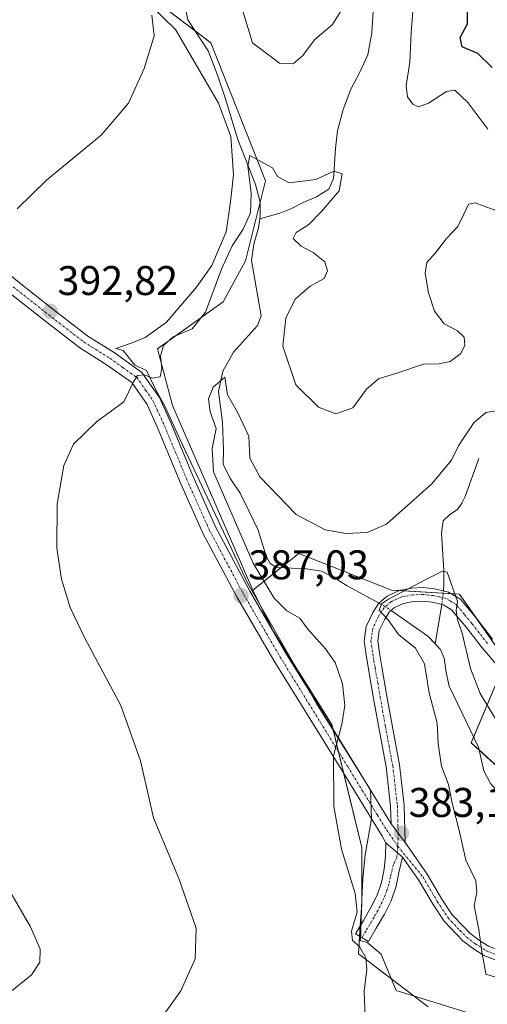
# Model space of a CAD drawing. Units: metres. Extents: x 570253 to 573721, y 4696400 to 4698748.
# Drawn here: x 571691 to 571804, y 4696883 to 4697121 of the extents above; entities that cross this region are included whole.
import ezdxf
from ezdxf.enums import TextEntityAlignment as Align

# ---------------------------------------------------------------- set-up
doc = ezdxf.new("R2010")
doc.units = ezdxf.units.M
doc.header["$MEASUREMENT"] = 0
doc.linetypes.add('TRAZO_Y_PUNTO', pattern=[1, 0.5, -0.25, 0, -0.25])
for name, color, linetype, lineweight in [('Camino', 19, 'Continuous', 0), ('Camino Cxs', 19, 'Continuous', 0), ('Camino eje', 39, 'TRAZO_Y_PUNTO', 13), ('Carátula', 7, 'Continuous', 5), ('Corriente natural lineal', 142, 'Continuous', 13), ('Corriente natural lineal oculto', 19, 'TRAZO_Y_PUNTO', 13), ('Cultivos herbáceos CxS', 92, 'Continuous', 0), ('Curva de nivel maestra', 36, 'Continuous', 30), ('Curva de nivel normal', 36, 'Continuous', 0), ('Espacio natural protegido', 2, 'Continuous', 13), ('Espacio natural protegido CxS', 2, 'Continuous', 0), ('Matorral', 135, 'Continuous', 0), ('Matorral CxS', 135, 'Continuous', 0), ('Pastizal CxS', 92, 'Continuous', 0), ('Punto de cota en terreno', 7, 'Continuous', 0), ('Rótulo de punto de cota en terreno', 19, 'Continuous', 0)]:
    doc.layers.add(name, color=color, linetype=linetype, lineweight=lineweight)
doc.styles.add('Arial', font='txt', dxfattribs={"height": 0.2})

# ---------------------------------------------------------------- blocks, each defined once
blk = doc.blocks.new('*U152')
at = {"layer": 'Matorral CxS', "color": 135, "linetype": 'Continuous', "lineweight": 0}
blk.add_polyline3d([(571904.06, 4696859.91, 362.7), (571863.14, 4696918.51, 371.32), (571856.42, 4696918.44, 369.93), (571843.89, 4696916.9, 371.47), (571829.44, 4696912.89, 371.45), (571824.15, 4696919.97, 373.41), (571820.13, 4696928, 374.88), (571799.76, 4696946.61, 376.22), (571808.1, 4696966.53, 382.55), (571796.87, 4696982.59, 380.07), (571780.5, 4696983.53, 380.01), (571758.04, 4696992.37, 382.13), (571746.92, 4696983.49, 386.53), (571727.55, 4697028.14, 388.16), (571723.9, 4697041.82, 390.1), (571739.79, 4697053.23, 388.7), (571745.2, 4697063.08, 388.08), (571750, 4697082.42, 389.6), (571736.81, 4697115.78, 391.5), (571719.96, 4697128.62, 394.71)], dxfattribs=at)
blk = doc.blocks.new('*U167')
at = {"layer": 'Curva de nivel normal', "color": 36, "linetype": 'Continuous', "lineweight": 0}
blk.add_polyline3d([(571806.76, 4697026.99, 385), (571803.26, 4697026.5, 385), (571800.37, 4697023.99, 385), (571796.74, 4697018.58, 385), (571794.97, 4697014.94, 385), (571790.18, 4697009.22, 385), (571779.29, 4696999.48, 385), (571774.59, 4696997.44, 385), (571769.42, 4696997.25, 385), (571764.45, 4696998.09, 385), (571757.4, 4697001.8, 385), (571748.66, 4697010.95, 385), (571746.22, 4697015.4, 385), (571745.95, 4697020.78, 385), (571743.25, 4697026.51, 385), (571740.85, 4697030.75, 385), (571740.15, 4697034.96, 385), (571737.39, 4697032.59, 385), (571736.2, 4697029.78, 385), (571736.62, 4697026.6, 385), (571738.08, 4697022.6, 385), (571737.14, 4697017.76, 385), (571737.41, 4697012.14, 385), (571747.02, 4696990.03, 385), (571752.1, 4696981.56, 385), (571755.14, 4696978.52, 385), (571758.29, 4696976.72, 385), (571760.26, 4696974.07, 385), (571764.54, 4696969.38, 385), (571766.86, 4696966.02, 385), (571768.62, 4696960.86, 385), (571769.22, 4696955.62, 385), (571768.44, 4696951.15, 385), (571766.48, 4696943.48, 385), (571766.52, 4696931.24, 385), (571768.36, 4696920.93, 385), (571771.7, 4696910.26, 385), (571772.17, 4696905.74, 385), (571770.83, 4696901.08, 385), (571771.04, 4696898.86, 385), (571772.76, 4696897.44, 385), (571774.27, 4696894.7, 385), (571774.49, 4696891.93, 385), (571773.83, 4696886.55, 385), (571774.13, 4696880.24, 385)], dxfattribs=at)
blk = doc.blocks.new('*U169')
at = {"layer": 'Curva de nivel normal', "color": 36, "linetype": 'Continuous', "lineweight": 0}
blk.add_polyline3d([(571805.86, 4696952.06, 380), (571801.91, 4696958.53, 380), (571799.55, 4696964.58, 380), (571797.54, 4696973.1, 380), (571796.4, 4696976.38, 380), (571796.08, 4696978.64, 380), (571796.46, 4696980.78, 380), (571793.94, 4696987.84, 380), (571792.78, 4696988.15, 380), (571789.07, 4696986.23, 380), (571779.77, 4696981.38, 380), (571778.08, 4696980.23, 380), (571777.5, 4696978.68, 380), (571779.66, 4696976.38, 380), (571782.18, 4696972.84, 380), (571786.26, 4696969.49, 380), (571788.44, 4696965.73, 380), (571789.58, 4696958.7, 380), (571791.52, 4696951.4, 380), (571791.78, 4696946.4, 380), (571792.58, 4696941.03, 380), (571794.27, 4696936.59, 380), (571795.13, 4696932.03, 380), (571796.88, 4696925.12, 380), (571798.46, 4696918.26, 380), (571800.83, 4696913.27, 380), (571801.1, 4696910.56, 380), (571800.42, 4696907.24, 380), (571801.58, 4696901.56, 380), (571802.42, 4696895.56, 380), (571802.92, 4696892.73, 380), (571803.31, 4696890.7, 380), (571809.96, 4696888.66, 380)], dxfattribs=at)
blk = doc.blocks.new('*U173')
at = {"layer": 'Curva de nivel normal', "color": 36, "linetype": 'Continuous', "lineweight": 0}
blk.add_polyline3d([(571809.39, 4697073.92, 390), (571800.67, 4697077.11, 390), (571799.11, 4697076.78, 390), (571797.97, 4697074.38, 390), (571796.51, 4697071.42, 390), (571793.79, 4697068.52, 390), (571791.08, 4697065.06, 390), (571789.04, 4697062.73, 390), (571788.62, 4697060.14, 390), (571789.4, 4697055.36, 390), (571790.87, 4697050.92, 390), (571793.16, 4697047.89, 390), (571796.4, 4697046.19, 390), (571798.02, 4697044.64, 390), (571798.22, 4697042.73, 390), (571797.22, 4697040.68, 390), (571794.65, 4697038.75, 390), (571791.97, 4697038.2, 390), (571788.22, 4697038.13, 390), (571782.2, 4697036.12, 390), (571777.29, 4697034.63, 390), (571774.39, 4697032.08, 390), (571771.12, 4697027.56, 390), (571766.99, 4697026.11, 390), (571762.82, 4697027.77, 390), (571757.34, 4697033.16, 390), (571754.23, 4697042.48, 390), (571754.93, 4697049.22, 390), (571757.16, 4697053.86, 390), (571760.83, 4697056.98, 390), (571764.21, 4697058.82, 390), (571765.03, 4697060.73, 390), (571764.32, 4697062.84, 390), (571761.56, 4697065.12, 390), (571758.65, 4697066.65, 390), (571756.7, 4697068.53, 390), (571757.39, 4697069.95, 390), (571760.5, 4697071.87, 390), (571763.5, 4697074.99, 390), (571767.84, 4697080.05, 390), (571768.52, 4697084.11, 390), (571766.5, 4697084.78, 390), (571762.16, 4697082.78, 390), (571755.7, 4697081.98, 390), (571752.89, 4697083.48, 390), (571751.66, 4697085.56, 390), (571746.21, 4697088.54, 390), (571745.73, 4697086.09, 390), (571746.56, 4697079.5, 390), (571746.34, 4697074.74, 390), (571744.61, 4697070.73, 390), (571741.93, 4697066.73, 390), (571739.34, 4697061.06, 390), (571735.52, 4697050.72, 390), (571732.25, 4697046.69, 390), (571727.7, 4697044.72, 390), (571725.34, 4697042.65, 390), (571724.6, 4697040.11, 390), (571724.92, 4697037.15, 390), (571724.5, 4697035.07, 390), (571722.68, 4697034.76, 390), (571720.79, 4697035.55, 390), (571719.06, 4697035.4, 390), (571718.06, 4697033.85, 390), (571715.72, 4697029.03, 390), (571709.16, 4697024.22, 390), (571703.57, 4697018.84, 390), (571701.22, 4697013.68, 390), (571699.6, 4697004.4, 390), (571699.56, 4696993.68, 390), (571700.7, 4696986.18, 390), (571702.76, 4696979.33, 390), (571706.36, 4696971.93, 390), (571715, 4696955.69, 390), (571719.79, 4696942.3, 390), (571722.89, 4696928.52, 390), (571729.04, 4696913.88, 390), (571733.24, 4696901.85, 390), (571732.98, 4696894.4, 390), (571729.51, 4696886.73, 390), (571724.3, 4696879.38, 390)], dxfattribs=at)
blk = doc.blocks.new('*U176')
at = {"layer": 'Curva de nivel normal', "color": 36, "linetype": 'Continuous', "lineweight": 0}
for points in [[(571803.74, 4697094.97, 395), (571798.9, 4697101.36, 395), (571795.8, 4697104.32, 395), (571793.78, 4697104.05, 395), (571789.4, 4697101.24, 395), (571786.96, 4697100.35, 395), (571785.64, 4697100.97, 395), (571784.35, 4697102.73, 395), (571784.02, 4697105.4, 395), (571784.93, 4697111.1, 395), (571785.22, 4697118.21, 395), (571785.6, 4697123.42, 395)], [(571769.02, 4697124.72, 395), (571766.23, 4697120.22, 395), (571761.94, 4697116.59, 395), (571758.94, 4697112.64, 395), (571756.72, 4697110.73, 395), (571753.35, 4697110.88, 395), (571746.83, 4697115.8, 395), (571742.92, 4697128.82, 395)], [(571722.5, 4697122.51, 395), (571723.07, 4697117.52, 395), (571720.64, 4697109.56, 395), (571716.89, 4697101.19, 395), (571710.31, 4697093.44, 395), (571697.1, 4697082.62, 395), (571689.94, 4697075.64, 395)], [(571686.34, 4696914.01, 395), (571693.2, 4696902.14, 395), (571695.54, 4696896.81, 395), (571695.41, 4696893.63, 395), (571693.42, 4696890.54, 395), (571688.74, 4696886.8, 395)]]:
    blk.add_polyline3d(points, dxfattribs=at)
blk = doc.blocks.new('*U182')
at = {"layer": 'Curva de nivel maestra', "color": 36, "linetype": 'Continuous', "lineweight": 30}
blk.add_polyline3d([(571804.77, 4697109.84, 400), (571801.33, 4697113.23, 400), (571797.54, 4697114.82, 400), (571797.05, 4697117.05, 400), (571798.87, 4697120.4, 400), (571798.81, 4697123.3, 400)], dxfattribs=at)
blk = doc.blocks.new('5PATER')
at = {"layer": 'Carátula', "linetype": 'Continuous', "lineweight": 5}
h = blk.add_hatch(color=250, dxfattribs=at)
edge = h.paths.add_edge_path()
edge.add_ellipse((0, 0.01), major_axis=(-1.33, -1.34), ratio=0.999422, start_angle=0, end_angle=360)

msp = doc.modelspace()

# ---------------------------------------------------------------- linework, layer by layer
at = {"layer": 'Camino', "color": 19, "linetype": 'Continuous', "lineweight": 0}
for points in [[(571649.44, 4697127.72, 402.27), (571647.97, 4697117.92, 401.08), (571646.59, 4697108.52, 400.32), (571646.81, 4697103.3, 399.68), (571647.96, 4697097.86, 399.11), (571649, 4697094.09, 398.8), (571650.76, 4697091.18, 398.45), (571659.25, 4697083.44, 397.3), (571668.32, 4697075.94, 396.23), (571679.17, 4697067.03, 395.11), (571690.04, 4697058.18, 393.92), (571698.58, 4697051.45, 392.72), (571707.07, 4697044.88, 391.9), (571713.41, 4697040.94, 391.08), (571720.13, 4697036.12, 389.99), (571724.35, 4697030.06, 389.03), (571727.2, 4697023.79, 388.28), (571732.46, 4697011.15, 387.3), (571737.95, 4696998.84, 386.83), (571746.16, 4696983.44, 386.77), (571754.96, 4696968.31, 386.43), (571763.13, 4696955.07, 385.6), (571771.32, 4696941.79, 384.48), (571780.38, 4696927.03, 383.35)], [(571779.07, 4696922.48, 382.96), (571778.21, 4696924.06, 383.12), (571768.42, 4696939.99, 384.72), (571752.04, 4696966.55, 386.76), (571743.18, 4696981.78, 387.14), (571734.88, 4696997.34, 387.54), (571729.32, 4697009.8, 388.06), (571724.07, 4697022.43, 388.86), (571721.37, 4697028.36, 389.3), (571717.67, 4697033.69, 389.98), (571711.51, 4697038.1, 390.98), (571705.12, 4697042.07, 391.52), (571696.48, 4697048.76, 392.33), (571687.91, 4697055.51, 393.44), (571677.01, 4697064.39, 394.95), (571666.15, 4697073.31, 396.15), (571657.02, 4697080.87, 397.32), (571649.53, 4697087.68, 398.43)], [(571780.38, 4696927.03, 383.35), (571780.26, 4696931.29, 383.54), (571779.16, 4696940.83, 383.46), (571777.38, 4696950.3, 383.12), (571776.14, 4696957.37, 382.92), (571774.88, 4696964.44, 382.05), (571774.33, 4696967.86, 381.81), (571773.86, 4696971.29, 381.3), (571774.35, 4696974.75, 380.64), (571775.97, 4696978.14, 380.08), (571777.43, 4696980.35, 380.02), (571779.43, 4696982.11, 379.99), (571782.31, 4696983.43, 379.86), (571785.32, 4696984.03, 379.88), (571788.1, 4696984.14, 379.78), (571790.88, 4696983.83, 379.62), (571794.24, 4696983.06, 379.75), (571797.16, 4696981.34, 380.18), (571801.15, 4696976.52, 381.07), (571804.9, 4696971.67, 381.94)], [(571807.26, 4696963.98, 382.27), (571802.37, 4696969.6, 381.02), (571798.6, 4696974.48, 380.26), (571795, 4696978.81, 379.78), (571793.02, 4696979.99, 379.6), (571790.34, 4696980.61, 379.49), (571787.99, 4696980.86, 379.52), (571785.7, 4696980.77, 379.57), (571783.33, 4696980.3, 379.64), (571781.23, 4696979.34, 379.67), (571779.92, 4696978.19, 379.73), (571778.82, 4696976.52, 379.92), (571777.52, 4696973.8, 380.3), (571777.16, 4696971.28, 380.66), (571777.56, 4696968.35, 381.01), (571778.11, 4696964.99, 381.34), (571779.36, 4696957.94, 382.39), (571780.6, 4696950.88, 382.66), (571782.39, 4696941.32, 382.76), (571783.52, 4696931.53, 382.94), (571783.78, 4696922.52, 382.65)], [(571783.78, 4696922.52, 382.65), (571780.38, 4696927.03, 383.35)], [(571783.78, 4696922.52, 382.65), (571780.38, 4696927.03, 383.35)], [(571783.12, 4696918.97, 382.51), (571782.31, 4696915.64, 382.35), (571781.59, 4696911.99, 382.34), (571780.38, 4696908.44, 382.57), (571778.77, 4696905.24, 382.79), (571776.79, 4696901.87, 383.5), (571774.87, 4696898.61, 384.23), (571771.75, 4696900.44, 384.78), (571773.67, 4696903.71, 384.14), (571775.59, 4696906.97, 383.54), (571777.04, 4696909.85, 383.06), (571778.08, 4696912.92, 382.89), (571778.72, 4696916.14, 382.78), (571778.98, 4696919.39, 382.8), (571779.07, 4696922.48, 382.96)], [(571779.07, 4696922.48, 382.96), (571783.12, 4696918.97, 382.51)], [(571779.07, 4696922.48, 382.96), (571783.12, 4696918.97, 382.51)], [(571783.78, 4696922.52, 382.65), (571789.11, 4696914.92, 381.72), (571792.63, 4696908.88, 380.81), (571795.13, 4696905.1, 380.42), (571797.96, 4696902.14, 380.23), (571799.41, 4696900.62, 380.13), (571801.48, 4696899.06, 379.97), (571803.91, 4696897.5, 379.69), (571806.05, 4696896.67, 379.43), (571807.69, 4696896.42, 379.16), (571810.42, 4696896.04, 378.72), (571814.5, 4696896.17, 378.08), (571818.65, 4696896.17, 377.68), (571825.31, 4696896.57, 377.47), (571833.28, 4696895.97, 376.77), (571839.26, 4696895.36, 376.03), (571843.57, 4696894.39, 375.42), (571847.36, 4696892.6, 374.92), (571851.23, 4696890.53, 374.38), (571855.16, 4696886.94, 373.91), (571858.64, 4696883.07, 373.54)], [(571856.79, 4696881.38, 373.63), (571853.39, 4696885.18, 374.11), (571849.78, 4696888.47, 374.48), (571846.24, 4696890.37, 375.11), (571842.75, 4696892.01, 375.68), (571838.86, 4696892.89, 376.01), (571833.06, 4696893.48, 376.68), (571825.29, 4696894.07, 377.62), (571818.73, 4696893.67, 378.09), (571814.54, 4696893.67, 378.45), (571810.29, 4696893.54, 378.92), (571807.33, 4696893.95, 379.26), (571805.4, 4696894.24, 379.51), (571802.77, 4696895.26, 379.84), (571800.05, 4696897.01, 380.12), (571797.75, 4696898.75, 380.31), (571796.16, 4696900.41, 380.41), (571793.17, 4696903.53, 380.59), (571790.51, 4696907.56, 381.04), (571787.01, 4696913.56, 381.81), (571783.12, 4696918.97, 382.51)]]:
    msp.add_polyline3d(points, dxfattribs=at)
at = {"layer": 'Camino Cxs', "color": 19, "linetype": 'Continuous', "lineweight": 0}
for points in [[(571690.04, 4697058.18, 393.92), (571698.58, 4697051.45, 392.72), (571707.07, 4697044.88, 391.9), (571713.41, 4697040.94, 391.08), (571720.13, 4697036.12, 389.99), (571724.35, 4697030.06, 389.03), (571727.2, 4697023.79, 388.28), (571732.46, 4697011.15, 387.3), (571737.95, 4696998.84, 386.83), (571746.16, 4696983.44, 386.77), (571754.96, 4696968.31, 386.43), (571763.13, 4696955.07, 385.6), (571771.32, 4696941.79, 384.48), (571780.38, 4696927.03, 383.35), (571783.78, 4696922.52, 382.65), (571789.11, 4696914.92, 381.72), (571792.63, 4696908.88, 380.81), (571795.13, 4696905.1, 380.42), (571797.96, 4696902.14, 380.23), (571799.41, 4696900.62, 380.13), (571801.48, 4696899.06, 379.97), (571803.91, 4696897.5, 379.69)], [(571805.4, 4696894.24, 379.51), (571802.77, 4696895.26, 379.84), (571800.05, 4696897.01, 380.12), (571797.75, 4696898.75, 380.31), (571796.16, 4696900.41, 380.41), (571793.17, 4696903.53, 380.59), (571790.51, 4696907.56, 381.04), (571787.01, 4696913.56, 381.81), (571783.12, 4696918.97, 382.51), (571779.07, 4696922.48, 382.96), (571778.21, 4696924.06, 383.12), (571768.42, 4696939.99, 384.72), (571752.04, 4696966.55, 386.76), (571743.18, 4696981.78, 387.14), (571734.88, 4696997.34, 387.54), (571729.32, 4697009.8, 388.06), (571724.07, 4697022.43, 388.86), (571721.37, 4697028.36, 389.3), (571717.67, 4697033.69, 389.98), (571711.51, 4697038.1, 390.98), (571705.12, 4697042.07, 391.52), (571696.48, 4697048.76, 392.33), (571687.91, 4697055.51, 393.44)], [(571807.26, 4696963.98, 382.27), (571802.37, 4696969.6, 381.02), (571798.6, 4696974.48, 380.26), (571795, 4696978.81, 379.78), (571793.02, 4696979.99, 379.6), (571790.34, 4696980.61, 379.49), (571787.99, 4696980.86, 379.52), (571785.7, 4696980.77, 379.57), (571783.33, 4696980.3, 379.64), (571781.23, 4696979.34, 379.67), (571779.92, 4696978.19, 379.73), (571778.82, 4696976.52, 379.92), (571777.52, 4696973.8, 380.3), (571777.16, 4696971.28, 380.66), (571777.56, 4696968.35, 381.01), (571778.11, 4696964.99, 381.34), (571779.36, 4696957.94, 382.39), (571780.6, 4696950.88, 382.66), (571782.39, 4696941.32, 382.76), (571783.52, 4696931.53, 382.94), (571783.78, 4696922.52, 382.65), (571780.38, 4696927.03, 383.35), (571780.26, 4696931.29, 383.54), (571779.16, 4696940.83, 383.46), (571777.38, 4696950.3, 383.12), (571776.14, 4696957.37, 382.92), (571774.88, 4696964.44, 382.05), (571774.33, 4696967.86, 381.81), (571773.86, 4696971.29, 381.3), (571774.35, 4696974.75, 380.64), (571775.97, 4696978.14, 380.08), (571777.43, 4696980.35, 380.02), (571779.43, 4696982.11, 379.99), (571782.31, 4696983.43, 379.86), (571785.32, 4696984.03, 379.88), (571788.1, 4696984.14, 379.78), (571790.88, 4696983.83, 379.62), (571794.24, 4696983.06, 379.75), (571797.16, 4696981.34, 380.18), (571801.15, 4696976.52, 381.07), (571804.9, 4696971.67, 381.94)]]:
    msp.add_polyline3d(points, dxfattribs=at)
msp.add_polyline3d([(571783.12, 4696918.97, 382.51), (571782.31, 4696915.64, 382.35), (571781.59, 4696911.99, 382.34), (571780.38, 4696908.44, 382.57), (571778.77, 4696905.24, 382.79), (571776.79, 4696901.87, 383.5), (571774.87, 4696898.61, 384.23), (571771.75, 4696900.44, 384.78), (571773.67, 4696903.71, 384.14), (571775.59, 4696906.97, 383.54), (571777.04, 4696909.85, 383.06), (571778.08, 4696912.92, 382.89), (571778.72, 4696916.14, 382.78), (571778.98, 4696919.39, 382.8), (571779.07, 4696922.48, 382.96), (571783.12, 4696918.97, 382.51)], close=True, dxfattribs=at)
at = {"layer": 'Camino eje', "color": 39, "linetype": 'TRAZO_Y_PUNTO', "lineweight": 13}
for points in [[(571688.98, 4697056.85, 393.72), (571697.53, 4697050.11, 392.52), (571706.1, 4697043.48, 391.69), (571712.46, 4697039.52, 391), (571715.54, 4697037.32, 390.4), (571718.9, 4697034.91, 389.96), (571721.01, 4697031.88, 389.51), (571722.86, 4697029.21, 389.16), (571724.29, 4697026.08, 388.91), (571725.64, 4697023.11, 388.66), (571728.27, 4697016.79, 388.14), (571730.89, 4697010.48, 387.88), (571736.42, 4696998.09, 387.37), (571740.57, 4696990.31, 387.15), (571744.67, 4696982.61, 386.96), (571753.5, 4696967.43, 386.6), (571769.87, 4696940.89, 384.6), (571772.18, 4696937.13, 384.44), (571777.07, 4696929.16, 383.7), (571779.3, 4696925.55, 383.23), (571782, 4696921.62, 382.72)], [(571803.64, 4696970.64, 381.48), (571799.88, 4696975.5, 380.67), (571798.08, 4696977.67, 380.31), (571796.08, 4696980.08, 379.89), (571794.62, 4696980.94, 379.76), (571793.63, 4696981.53, 379.68), (571791.95, 4696981.91, 379.56), (571790.61, 4696982.22, 379.54), (571789.44, 4696982.35, 379.55), (571788.05, 4696982.5, 379.56), (571785.51, 4696982.4, 379.62), (571782.82, 4696981.87, 379.75), (571780.33, 4696980.73, 379.83), (571778.68, 4696979.27, 379.86), (571777.4, 4696977.33, 380.01), (571775.94, 4696974.28, 380.49), (571775.51, 4696971.29, 380.94), (571775.95, 4696968.11, 381.24), (571776.22, 4696966.4, 381.34), (571776.5, 4696964.72, 381.41), (571777.13, 4696961.18, 382.03), (571777.75, 4696957.66, 382.63), (571778.99, 4696950.59, 382.89), (571779.88, 4696945.86, 382.97), (571780.78, 4696941.08, 383.17), (571781.89, 4696931.41, 383.32), (571782.08, 4696924.78, 382.97), (571782, 4696921.62, 382.72)], [(571782, 4696921.62, 382.72), (571781.73, 4696918.89, 382.54), (571780.9, 4696917.07, 382.53), (571780.2, 4696914.28, 382.55), (571779.84, 4696912.46, 382.61), (571779.32, 4696910.92, 382.71), (571778.71, 4696909.15, 382.81), (571777.18, 4696906.11, 383.14), (571776.19, 4696904.42, 383.48), (571775.23, 4696902.79, 383.82), (571774.27, 4696901.16, 384.17), (571773.31, 4696899.53, 384.49)], [(571782, 4696921.62, 382.72), (571788.06, 4696914.24, 381.78), (571791.57, 4696908.22, 380.92), (571794.15, 4696904.32, 380.52), (571797.06, 4696901.27, 380.32), (571798.58, 4696899.69, 380.22), (571800.76, 4696898.03, 380.05), (571803.34, 4696896.38, 379.77), (571805.72, 4696895.45, 379.47), (571807.51, 4696895.19, 379.22), (571810.35, 4696894.79, 378.82), (571814.52, 4696894.92, 378.27), (571818.69, 4696894.92, 377.88), (571825.3, 4696895.32, 377.54), (571833.17, 4696894.72, 376.72), (571839.06, 4696894.13, 375.9), (571843.16, 4696893.2, 375.37), (571846.8, 4696891.48, 374.99), (571850.5, 4696889.5, 374.42), (571854.28, 4696886.06, 373.99), (571857.71, 4696882.22, 373.57)]]:
    msp.add_polyline3d(points, dxfattribs=at)
at = {"layer": 'Corriente natural lineal', "color": 142, "linetype": 'Continuous', "lineweight": 13}
for points in [[(571766.91, 4697185.06, 401.48), (571764.38, 4697170.51, 399.64), (571764.86, 4697167.27, 399.02), (571767.67, 4697162.4, 397.75), (571772.03, 4697154.21, 396.56), (571774.02, 4697148.95, 396.11), (571775.16, 4697143.52, 395.08), (571775.87, 4697137.87, 394.13), (571776.19, 4697132.2, 393.66), (571776.06, 4697123.49, 393.02), (571775.71, 4697118.18, 392.36), (571774.78, 4697112.93, 392.17), (571772.82, 4697108.72, 391.86), (571770.62, 4697104.61, 391.41), (571768.8, 4697099.65, 391.07), (571767.42, 4697094.56, 390.7), (571766.93, 4697090.26, 390.43), (571766.41, 4697082.99, 389.77), (571765.31, 4697080.42, 389.74), (571762.31, 4697078.54, 389.48), (571759.1, 4697077.22, 389.43), (571756.33, 4697075.78, 389.29), (571753.47, 4697074.6, 388.99), (571748.62, 4697073.3, 389.15)], [(571730.83, 4697123.34, 392.07), (571731.26, 4697121.38, 392.04), (571736.12, 4697113.89, 391.52), (571738.29, 4697108.22, 391.65), (571740.28, 4697102.5, 391.06), (571743.35, 4697092.45, 390.44), (571747.59, 4697081.55, 389.68), (571748.73, 4697077.28, 389.44), (571748.75, 4697074.18, 389.2), (571748.62, 4697073.3, 389.15)], [(571748.62, 4697073.3, 389.15), (571748.28, 4697071.08, 388.96), (571747.18, 4697067.14, 388.42), (571746.62, 4697063.2, 387.75), (571748.92, 4697049.83, 386.76), (571748.05, 4697047.47, 386.42), (571742.27, 4697041.06, 385.69), (571739.7, 4697036.44, 385.31), (571738.68, 4697031.52, 384.9), (571739.64, 4697024.16, 384.73), (571739.83, 4697017.32, 384.31), (571739.77, 4697013.93, 384.11), (571741.56, 4697010.44, 383.49), (571743.87, 4697006.95, 383.52), (571746.09, 4697002.53, 383.01), (571748.22, 4696998.05, 382.85), (571750.2, 4696991.72, 382.67), (571751.16, 4696990, 382.19), (571752.63, 4696989.03, 381.79), (571759.92, 4696988.69, 380.81), (571763.58, 4696988.13, 380.76), (571766.7, 4696986.49, 380.89), (571769.72, 4696984.55, 380.66), (571777.51, 4696980.42, 380.02)], [(571801.59, 4697015.33, 382.88), (571798.27, 4697006.18, 382.06), (571797.43, 4697004.54, 381.71), (571796.41, 4697003.04, 381.32), (571794.54, 4697001.78, 381.45), (571792.95, 4697000.29, 381.31), (571792.54, 4696997.32, 380.93), (571793.08, 4696988.39, 380.23), (571793.15, 4696985.01, 379.85), (571793.02, 4696983.34, 379.67)], [(571792.62, 4696980.08, 379.56), (571791.02, 4696970.56, 378.68)], [(571780.41, 4696978.62, 379.69), (571789.27, 4696972.41, 379.04), (571791.02, 4696970.56, 378.68)], [(571791.02, 4696970.56, 378.68), (571792.31, 4696969.19, 378.54), (571793.23, 4696967.09, 378.47), (571793.68, 4696963.63, 378.28), (571794.43, 4696960.29, 377.84), (571801.47, 4696945.57, 375.53), (571802.75, 4696939.88, 375.88), (571804.4, 4696936.77, 375.87), (571806.78, 4696934.12, 375.29), (571812.28, 4696931.94, 374.75), (571814.72, 4696929.37, 374.45), (571816.76, 4696926.5, 373.75), (571821.18, 4696917.29, 372.3), (571822.93, 4696914.46, 372.37), (571825.4, 4696912.36, 371.94), (571829.45, 4696911.59, 371.87), (571837.74, 4696911.93, 371.45), (571841.85, 4696912.42, 371.21), (571850.75, 4696915.62, 370.72), (571853.62, 4696916.27, 370.49), (571856.51, 4696916.64, 370.24), (571857.29, 4696916.62, 370.26)]]:
    msp.add_polyline3d(points, dxfattribs=at)
at = {"layer": 'Corriente natural lineal oculto', "color": 19, "linetype": 'TRAZO_Y_PUNTO', "lineweight": 13}
for points in [[(571792.62, 4696980.08, 379.56), (571793.02, 4696983.34, 379.67)], [(571777.51, 4696980.42, 380.02), (571780.41, 4696978.62, 379.69)]]:
    msp.add_polyline3d(points, dxfattribs=at)
at = {"layer": 'Cultivos herbáceos CxS', "color": 92, "linetype": 'Continuous', "lineweight": 0}
for points in [[(571746.92, 4696983.49, 386.53), (571727.55, 4697028.14, 388.16), (571723.9, 4697041.82, 390.1), (571739.79, 4697053.23, 388.7), (571745.2, 4697063.09, 388.08), (571748.72, 4697077.3, 389.45), (571750, 4697082.42, 389.6), (571736.81, 4697115.78, 391.5), (571733.02, 4697118.66, 391.91), (571719.96, 4697128.62, 394.71), (571703.11, 4697147.09, 398.3), (571698.19, 4697163.67, 400.84), (571686.15, 4697217.45, 407.72), (571674.71, 4697259.06, 408.44), (571647.64, 4697280.87, 403.71), (571643.63, 4697299.33, 402.01), (571651.97, 4697333.39, 401.34), (571661.32, 4697357.46, 401.17), (571662.81, 4697361.31, 401.28)], [(571719.96, 4697128.62, 394.71), (571736.81, 4697115.78, 391.5), (571750, 4697082.42, 389.6), (571745.2, 4697063.08, 388.08), (571739.79, 4697053.23, 388.7), (571723.9, 4697041.82, 390.1), (571727.55, 4697028.14, 388.16), (571746.92, 4696983.49, 386.53), (571751.73, 4696973.84, 386.47), (571766.06, 4696951.07, 385.16), (571773.28, 4696921.37, 383.93), (571773.28, 4696907.72, 384.32), (571772.48, 4696895.68, 384.93), (571789.33, 4696882.84, 383.95)], [(571789.33, 4696882.84, 383.95), (571772.48, 4696895.68, 384.93), (571772.76, 4696899.85, 384.59), (571772.93, 4696902.45, 384.39), (571773.28, 4696907.72, 384.32), (571773.28, 4696921.37, 383.93), (571768.97, 4696939.1, 384.68), (571767.66, 4696944.47, 384.76), (571766.36, 4696949.83, 385.07), (571766.06, 4696951.07, 385.16), (571751.99, 4696973.41, 386.48), (571751.73, 4696973.84, 386.47), (571751.6, 4696974.08, 386.46), (571746.92, 4696983.49, 386.53)]]:
    msp.add_polyline3d(points, dxfattribs=at)
at = {"layer": 'Espacio natural protegido', "color": 2, "linetype": 'Continuous', "lineweight": 13}
msp.add_polyline3d([(571801.33, 4696880.65, 382.83), (571781.59, 4696886.75, 383.93), (571778.27, 4696894.77, 383.62), (571777.93, 4696895.6, 383.66), (571774.47, 4696898.47, 384.32), (571773, 4696898.77, 384.61), (571773.33, 4696908.75, 384.31), (571773.52, 4696913.83, 384.07), (571774.08, 4696919.55, 383.72), (571775.66, 4696928.27, 383.76), (571775.38, 4696935.31, 384.23), (571762.34, 4696956.12, 385.75), (571745.74, 4696985.12, 386.32), (571729.46, 4697019.7, 387.79), (571725.67, 4697028.03, 388.79), (571723.47, 4697031.94, 389.23), (571721.26, 4697036.61, 389.98), (571718.45, 4697037.92, 390.25), (571715.61, 4697041.44, 390.99), (571713.8, 4697041.89, 391.18), (571717.75, 4697043.27, 391.14), (571720.9, 4697044.58, 391.06), (571726.06, 4697048.25, 391.45), (571733.32, 4697056.72, 391.14), (571737.06, 4697061.97, 390.67), (571740.51, 4697070.15, 390.48), (571741.57, 4697077.4, 390.7), (571742.25, 4697083.88, 390.57), (571741.63, 4697093.15, 390.46), (571738.61, 4697101.24, 391.4), (571728.24, 4697119.02, 393.47), (571718.86, 4697128.17, 395.18)], dxfattribs=at)
at = {"layer": 'Espacio natural protegido CxS', "color": 2, "linetype": 'Continuous', "lineweight": 0}
msp.add_polyline3d([(571801.33, 4696880.65, 382.83), (571781.59, 4696886.75, 383.93), (571778.27, 4696894.77, 383.62), (571777.93, 4696895.6, 383.66), (571774.47, 4696898.47, 384.32), (571773, 4696898.77, 384.61), (571773.33, 4696908.75, 384.31), (571773.52, 4696913.83, 384.07), (571774.08, 4696919.55, 383.72), (571775.66, 4696928.27, 383.76), (571775.38, 4696935.31, 384.23), (571762.34, 4696956.12, 385.75), (571745.74, 4696985.12, 386.32), (571729.46, 4697019.7, 387.79), (571725.67, 4697028.03, 388.79), (571723.47, 4697031.94, 389.23), (571721.26, 4697036.61, 389.98), (571718.45, 4697037.92, 390.25), (571715.61, 4697041.44, 390.99), (571713.8, 4697041.89, 391.18), (571717.75, 4697043.27, 391.14), (571720.9, 4697044.58, 391.06), (571726.06, 4697048.25, 391.45), (571733.32, 4697056.72, 391.14), (571737.06, 4697061.97, 390.67), (571740.51, 4697070.15, 390.48), (571741.57, 4697077.4, 390.7), (571742.25, 4697083.88, 390.57), (571741.63, 4697093.15, 390.46), (571738.61, 4697101.24, 391.4), (571728.24, 4697119.02, 393.47), (571718.86, 4697128.17, 395.18)], dxfattribs=at)
msp.add_polyline3d([(571801.33, 4696880.65, 382.83), (571781.59, 4696886.75, 383.93), (571778.27, 4696894.77, 383.62), (571777.93, 4696895.6, 383.66), (571774.47, 4696898.47, 384.32), (571773, 4696898.77, 384.61), (571773.33, 4696908.75, 384.31), (571773.52, 4696913.83, 384.07), (571774.08, 4696919.55, 383.72), (571775.66, 4696928.27, 383.76), (571775.38, 4696935.31, 384.23), (571762.34, 4696956.12, 385.75), (571745.74, 4696985.12, 386.32), (571729.46, 4697019.7, 387.79), (571725.67, 4697028.03, 388.79), (571723.47, 4697031.94, 389.23), (571721.26, 4697036.61, 389.98), (571718.45, 4697037.92, 390.25), (571715.61, 4697041.44, 390.99), (571713.8, 4697041.89, 391.18), (571717.75, 4697043.27, 391.14), (571720.9, 4697044.58, 391.06), (571726.06, 4697048.25, 391.45), (571733.32, 4697056.72, 391.14), (571737.06, 4697061.97, 390.67), (571740.51, 4697070.15, 390.48), (571741.57, 4697077.4, 390.7), (571742.25, 4697083.88, 390.57), (571741.63, 4697093.15, 390.46), (571738.61, 4697101.24, 391.4), (571728.24, 4697119.02, 393.47), (571718.86, 4697128.17, 395.18)], dxfattribs=at)
at = {"layer": 'Matorral', "color": 135, "linetype": 'Continuous', "lineweight": 0}
for points in [[(571746.92, 4696983.49, 386.53), (571727.55, 4697028.14, 388.16), (571723.9, 4697041.82, 390.1), (571739.79, 4697053.23, 388.7), (571745.2, 4697063.09, 388.08), (571748.72, 4697077.3, 389.45), (571750, 4697082.42, 389.6), (571736.81, 4697115.78, 391.5), (571733.02, 4697118.66, 391.91), (571719.96, 4697128.62, 394.71), (571703.11, 4697147.09, 398.3), (571698.19, 4697163.67, 400.84), (571686.15, 4697217.45, 407.72), (571674.71, 4697259.06, 408.44), (571647.64, 4697280.87, 403.71), (571643.63, 4697299.33, 402.01), (571651.97, 4697333.39, 401.34), (571661.32, 4697357.46, 401.17), (571662.81, 4697361.31, 401.28)], [(571904.06, 4696859.91, 362.7), (571863.14, 4696918.51, 371.32), (571856.73, 4696918.44, 369.96), (571856.42, 4696918.44, 369.93), (571843.89, 4696916.9, 371.47), (571829.44, 4696912.89, 371.45), (571824.14, 4696919.97, 373.41), (571820.13, 4696928, 374.88), (571801.62, 4696944.91, 375.55), (571799.76, 4696946.61, 376.22), (571800.32, 4696947.96, 376.02), (571807.1, 4696964.16, 382.25), (571807.81, 4696965.84, 382.45), (571808.1, 4696966.53, 382.55), (571800.91, 4696976.81, 381.02), (571796.87, 4696982.59, 380.07), (571794.84, 4696982.71, 379.79), (571792.96, 4696982.82, 379.66), (571782.31, 4696983.43, 379.86), (571780.5, 4696983.53, 380.01), (571758.04, 4696992.37, 382.13), (571753.79, 4696988.98, 381.6), (571746.92, 4696983.49, 386.53)]]:
    msp.add_polyline3d(points, dxfattribs=at)
at = {"layer": 'Pastizal CxS', "color": 92, "linetype": 'Continuous', "lineweight": 0}
for points in [[(571789.33, 4696882.84, 383.95), (571772.48, 4696895.68, 384.93), (571773.28, 4696907.72, 384.32), (571773.28, 4696921.37, 383.93), (571766.06, 4696951.07, 385.16), (571751.73, 4696973.84, 386.47), (571746.92, 4696983.49, 386.53), (571758.04, 4696992.37, 382.13), (571780.5, 4696983.53, 380.01), (571796.87, 4696982.59, 380.07), (571808.1, 4696966.53, 382.55), (571799.76, 4696946.61, 376.22), (571820.13, 4696928, 374.88), (571824.15, 4696919.97, 373.41), (571829.44, 4696912.89, 371.45), (571843.89, 4696916.9, 371.47), (571856.42, 4696918.44, 369.93), (571863.14, 4696918.51, 371.32), (571904.06, 4696859.91, 362.7)], [(571904.06, 4696859.91, 362.7), (571863.14, 4696918.51, 371.32), (571856.73, 4696918.44, 369.96), (571856.42, 4696918.44, 369.93), (571843.89, 4696916.9, 371.47), (571829.44, 4696912.89, 371.45), (571824.14, 4696919.97, 373.41), (571820.13, 4696928, 374.88), (571801.62, 4696944.91, 375.55), (571799.76, 4696946.61, 376.22), (571800.32, 4696947.96, 376.02), (571807.1, 4696964.16, 382.25), (571807.81, 4696965.84, 382.45), (571808.1, 4696966.53, 382.55), (571800.91, 4696976.81, 381.02), (571796.87, 4696982.59, 380.07), (571794.84, 4696982.71, 379.79), (571792.96, 4696982.82, 379.66), (571782.31, 4696983.43, 379.86), (571780.5, 4696983.53, 380.01), (571758.04, 4696992.37, 382.13), (571753.79, 4696988.98, 381.6), (571746.92, 4696983.49, 386.53)], [(571789.33, 4696882.84, 383.95), (571772.48, 4696895.68, 384.93), (571772.76, 4696899.85, 384.59), (571772.93, 4696902.45, 384.39), (571773.28, 4696907.72, 384.32), (571773.28, 4696921.37, 383.93), (571768.97, 4696939.1, 384.68), (571767.66, 4696944.47, 384.76), (571766.36, 4696949.83, 385.07), (571766.06, 4696951.07, 385.16), (571751.99, 4696973.41, 386.48), (571751.73, 4696973.84, 386.47), (571751.6, 4696974.08, 386.46), (571746.92, 4696983.49, 386.53)]]:
    msp.add_polyline3d(points, dxfattribs=at)

# ---------------------------------------------------------------- block references
at = {"layer": 'Curva de nivel maestra', "color": 36, "linetype": 'Continuous', "lineweight": 30}
msp.add_blockref('*U182', (0, 0), dxfattribs=at)
at = {"layer": 'Curva de nivel normal', "color": 36, "linetype": 'Continuous', "lineweight": 0}
for name in ['*U176', '*U173', '*U167', '*U169']:
    msp.add_blockref(name, (0, 0), dxfattribs=at)
at = {"layer": 'Matorral CxS', "color": 135, "linetype": 'Continuous', "lineweight": 0}
msp.add_blockref('*U152', (0, 0), dxfattribs=at)
at = {"layer": 'Punto de cota en terreno', "linetype": 'Continuous', "lineweight": 0}
for p in [(571697.95, 4697050.9, 392.82), (571744.08, 4696982.2, 387.03), (571782.85, 4696924.78, 383.17)]:
    msp.add_blockref('5PATER', p, dxfattribs=at)

# ---------------------------------------------------------------- texts
at = {"layer": 'Rótulo de punto de cota en terreno', "color": 19, "linetype": 'Continuous', "lineweight": 0, "style": 'Arial'}
for s, p in [('392,82', (571699.71, 4697052.66)), ('387,03', (571745.84, 4696983.96)), ('383,17', (571784.61, 4696926.54))]:
    msp.add_text(s, height=7, dxfattribs=at).set_placement(p, align=Align.BOTTOM_LEFT)

doc.saveas('drawing.dxf')
